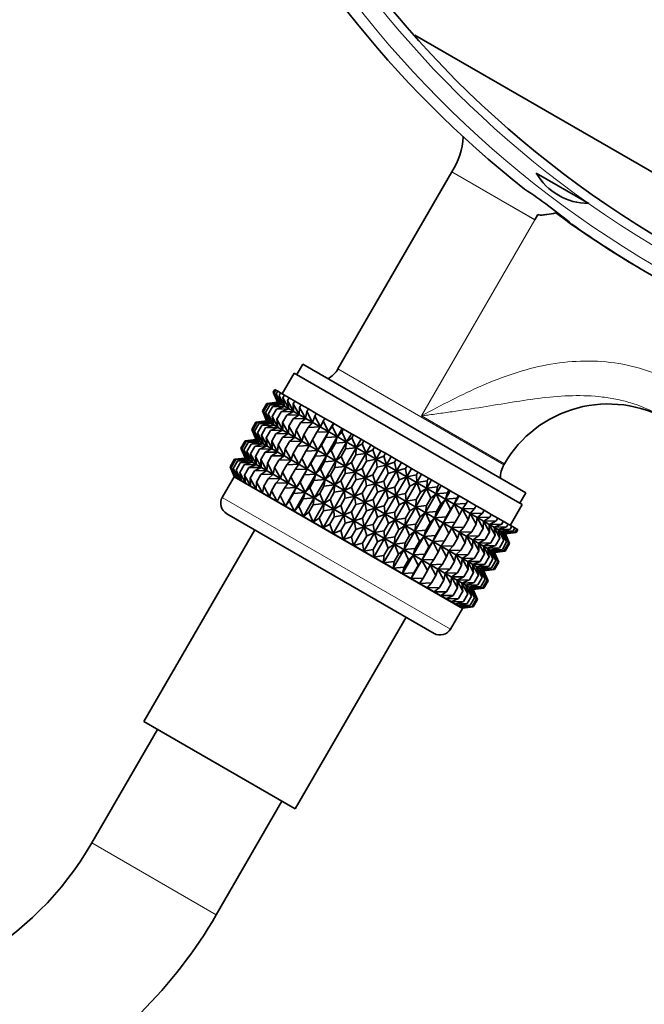
# Model space of a CAD drawing. Units: millimetres. Extents: x 0 to 1475, y 0 to 2764.
# Drawn here: x 659 to 711, y 2176 to 2259 of the extents above; entities that cross this region are included whole.
import ezdxf
from ezdxf import colors
from ezdxf.entities.mleader import LeaderData, LeaderLine
from ezdxf.math import Vec2, Vec3

# ---------------------------------------------------------------- set-up
doc = ezdxf.new("R2010")
doc.units = ezdxf.units.MM
doc.layers.add('DV1_Défaut', color=7, linetype='Continuous')
doc.layers.add('Défaut', color=7, linetype='Continuous')

# ---------------------------------------------------------------- blocks, each defined once
blk = doc.blocks.new('_DOT')
at = {"color": 0}
blk.add_line((0, 0), (-1, 0), dxfattribs=at)
at = {"color": 0, "const_width": 0.333}
blk.add_lwpolyline([(-0.1665, 0, 1), (0.1665, 0, 1)], format="xyb", close=True, dxfattribs=at)
blk = doc.blocks.new('SE')
at = {"layer": 'DV1_Défaut', "color": 7, "linetype": 'Continuous', "lineweight": 35}
for p, q in [((692.081, 2257.325), (739.2, 2230.121)), ((695.163, 2245.89), (685.656, 2229.424)), ((706.614, 2243.251), (702.219, 2245.789)), ((706.614, 2243.251), (706.59, 2243.253)), ((702.091, 2241.89), (702.348, 2242.334)), ((682.713, 2229.825), (682.213, 2228.959)), ((701.332, 2219.075), (682.713, 2229.825)), ((681.996, 2229.084), (680.996, 2227.352)), ((701.049, 2218.084), (681.996, 2229.084)), ((680.25, 2227.475), (680.383, 2227.706)), ((680.634, 2226.636), (680.25, 2227.475)), ((680.25, 2227.475), (680.596, 2226.658)), ((680.332, 2227.428), (680.465, 2227.659)), ((680.749, 2226.57), (680.332, 2227.428)), ((680.332, 2227.428), (680.634, 2226.636)), ((680.383, 2227.706), (680.465, 2227.659)), ((680.465, 2227.659), (680.627, 2227.565)), ((680.494, 2227.334), (680.627, 2227.565)), ((680.939, 2226.46), (680.494, 2227.334)), ((680.494, 2227.334), (680.749, 2226.57)), ((680.627, 2227.565), (680.869, 2227.425)), ((680.736, 2227.195), (680.869, 2227.425)), ((681.203, 2226.308), (680.736, 2227.195)), ((680.736, 2227.195), (680.939, 2226.46)), ((680.869, 2227.425), (681.189, 2227.24)), ((681.056, 2227.01), (681.189, 2227.24)), ((681.189, 2227.24), (681.585, 2227.012)), ((679.348, 2225.914), (679.708, 2226.537)), ((679.43, 2225.867), (679.79, 2226.49)), ((679.593, 2225.773), (679.953, 2226.396)), ((680.589, 2226.646), (679.708, 2226.537)), ((679.708, 2226.537), (680.627, 2226.624)), ((680.627, 2226.624), (679.79, 2226.49)), ((679.79, 2226.49), (680.742, 2226.558)), ((680.742, 2226.558), (679.953, 2226.396)), ((679.953, 2226.396), (680.932, 2226.448)), ((680.932, 2226.448), (680.195, 2226.256)), ((680.601, 2226.648), (680.589, 2226.646)), ((680.596, 2226.658), (680.601, 2226.648)), ((699.637, 2215.657), (680.601, 2226.648)), ((681.539, 2226.114), (681.056, 2227.01)), ((681.056, 2227.01), (681.203, 2226.308)), ((681.452, 2226.782), (681.585, 2227.012)), ((681.944, 2225.88), (681.452, 2226.782)), ((681.452, 2226.782), (681.539, 2226.114)), ((681.585, 2227.012), (682.052, 2226.742)), ((681.919, 2226.512), (682.052, 2226.742)), ((682.415, 2225.608), (681.919, 2226.512)), ((681.919, 2226.512), (681.944, 2225.88)), ((682.052, 2226.742), (682.587, 2226.433)), ((682.454, 2226.203), (682.587, 2226.433)), ((682.587, 2226.433), (683.186, 2226.087)), ((679.733, 2225.075), (679.348, 2225.914)), ((679.348, 2225.914), (679.694, 2225.097)), ((679.847, 2225.009), (679.43, 2225.867)), ((679.43, 2225.867), (679.733, 2225.075)), ((680.038, 2224.899), (679.593, 2225.773)), ((679.593, 2225.773), (679.847, 2225.009)), ((679.835, 2225.633), (680.195, 2226.256)), ((680.302, 2224.746), (679.835, 2225.633)), ((679.835, 2225.633), (680.038, 2224.899)), ((680.155, 2225.448), (680.515, 2226.072)), ((680.195, 2226.256), (681.196, 2226.296)), ((681.196, 2226.296), (680.515, 2226.072)), ((680.515, 2226.072), (681.532, 2226.102)), ((680.55, 2225.22), (680.91, 2225.844)), ((681.532, 2226.102), (680.91, 2225.844)), ((680.91, 2225.844), (681.937, 2225.868)), ((681.017, 2224.95), (681.377, 2225.574)), ((681.937, 2225.868), (681.377, 2225.574)), ((681.377, 2225.574), (682.408, 2225.596)), ((682.408, 2225.596), (681.912, 2225.265)), ((682.454, 2226.203), (682.415, 2225.608)), ((682.948, 2225.3), (682.454, 2226.203)), ((683.053, 2225.857), (682.948, 2225.3)), ((683.053, 2225.857), (683.186, 2226.087)), ((683.539, 2224.959), (683.053, 2225.857)), ((683.186, 2226.087), (683.845, 2225.707)), ((683.712, 2225.477), (683.845, 2225.707)), ((683.845, 2225.707), (684.557, 2225.296)), ((678.452, 2224.361), (678.807, 2224.976)), ((678.533, 2224.313), (678.888, 2224.929)), ((678.696, 2224.22), (679.051, 2224.835)), ((679.687, 2225.085), (678.807, 2224.976)), ((678.807, 2224.976), (679.726, 2225.063)), ((679.726, 2225.063), (678.888, 2224.929)), ((678.888, 2224.929), (679.84, 2224.996)), ((678.938, 2224.08), (679.293, 2224.695)), ((679.84, 2224.996), (679.051, 2224.835)), ((679.051, 2224.835), (680.031, 2224.886)), ((680.031, 2224.886), (679.293, 2224.695)), ((679.293, 2224.695), (680.295, 2224.734)), ((680.295, 2224.734), (679.613, 2224.51)), ((679.699, 2225.086), (679.687, 2225.085)), ((679.694, 2225.097), (679.699, 2225.086)), ((698.735, 2214.096), (679.699, 2225.086)), ((680.638, 2224.552), (680.155, 2225.448)), ((680.155, 2225.448), (680.302, 2224.746)), ((681.043, 2224.318), (680.55, 2225.22)), ((680.55, 2225.22), (680.638, 2224.552)), ((681.514, 2224.047), (681.017, 2224.95)), ((681.017, 2224.95), (681.043, 2224.318)), ((681.553, 2224.641), (681.912, 2225.265)), ((681.912, 2225.265), (682.941, 2225.288)), ((682.152, 2224.295), (682.512, 2224.919)), ((682.941, 2225.288), (682.512, 2224.919)), ((682.512, 2224.919), (683.532, 2224.947)), ((683.532, 2224.947), (683.17, 2224.539)), ((683.712, 2225.477), (683.539, 2224.959)), ((684.183, 2224.588), (683.712, 2225.477)), ((684.424, 2225.066), (684.183, 2224.588)), ((684.424, 2225.066), (684.557, 2225.296)), ((684.874, 2224.188), (684.424, 2225.066)), ((684.557, 2225.296), (685.274, 2224.882)), ((684.874, 2224.188), (685.274, 2224.882)), ((685.184, 2224.627), (685.317, 2224.857)), ((685.274, 2224.882), (685.317, 2224.857)), ((685.317, 2224.857), (686.008, 2224.458)), ((678.836, 2223.521), (678.452, 2224.361)), ((678.452, 2224.361), (678.798, 2223.544)), ((678.951, 2223.455), (678.533, 2224.313)), ((678.533, 2224.313), (678.836, 2223.521)), ((679.141, 2223.345), (678.696, 2224.22)), ((678.696, 2224.22), (678.951, 2223.455)), ((679.405, 2223.193), (678.938, 2224.08)), ((678.938, 2224.08), (679.141, 2223.345)), ((679.258, 2223.895), (679.613, 2224.51)), ((679.741, 2222.999), (679.258, 2223.895)), ((679.258, 2223.895), (679.405, 2223.193)), ((679.613, 2224.51), (680.631, 2224.54)), ((679.653, 2223.667), (680.008, 2224.282)), ((680.631, 2224.54), (680.008, 2224.282)), ((680.008, 2224.282), (681.036, 2224.306)), ((680.12, 2223.397), (680.476, 2224.012)), ((681.036, 2224.306), (680.476, 2224.012)), ((680.476, 2224.012), (681.507, 2224.034)), ((681.507, 2224.034), (681.011, 2223.703)), ((681.553, 2224.641), (681.514, 2224.047)), ((682.047, 2223.739), (681.553, 2224.641)), ((682.152, 2224.295), (682.047, 2223.739)), ((682.637, 2223.398), (682.152, 2224.295)), ((682.81, 2223.915), (682.637, 2223.398)), ((682.81, 2223.915), (683.17, 2224.539)), ((683.281, 2223.026), (682.81, 2223.915)), ((683.17, 2224.539), (684.176, 2224.575)), ((683.522, 2223.504), (683.882, 2224.128)), ((684.176, 2224.575), (683.882, 2224.128)), ((683.882, 2224.128), (684.867, 2224.176)), ((683.973, 2222.627), (684.867, 2224.176)), ((684.867, 2224.176), (684.642, 2223.689)), ((685.184, 2224.627), (684.874, 2224.188)), ((685.608, 2223.765), (685.184, 2224.627)), ((685.608, 2223.765), (686.008, 2224.458)), ((685.986, 2224.164), (685.608, 2223.765)), ((685.986, 2224.164), (686.119, 2224.394)), ((686.378, 2223.32), (685.986, 2224.164)), ((686.008, 2224.458), (686.119, 2224.394)), ((686.119, 2224.394), (686.778, 2224.013)), ((686.378, 2223.32), (686.778, 2224.013)), ((686.778, 2224.013), (686.956, 2223.911)), ((686.823, 2223.68), (686.956, 2223.911)), ((686.956, 2223.911), (687.579, 2223.551)), ((677.556, 2222.809), (677.91, 2223.422)), ((677.637, 2222.762), (677.992, 2223.375)), ((677.8, 2222.668), (678.154, 2223.281)), ((678.79, 2223.531), (677.91, 2223.422)), ((677.91, 2223.422), (678.829, 2223.509)), ((678.829, 2223.509), (677.992, 2223.375)), ((677.992, 2223.375), (678.944, 2223.443)), ((678.042, 2222.528), (678.396, 2223.142)), ((678.944, 2223.443), (678.154, 2223.281)), ((678.154, 2223.281), (679.134, 2223.333)), ((679.134, 2223.333), (678.396, 2223.142)), ((678.396, 2223.142), (679.398, 2223.181)), ((679.398, 2223.181), (678.716, 2222.957)), ((678.802, 2223.533), (678.79, 2223.531)), ((678.798, 2223.544), (678.802, 2223.533)), ((697.838, 2212.542), (678.802, 2223.533)), ((680.146, 2222.765), (679.653, 2223.667)), ((679.653, 2223.667), (679.741, 2222.999)), ((680.617, 2222.493), (680.12, 2223.397)), ((680.12, 2223.397), (680.146, 2222.765)), ((680.656, 2223.088), (680.617, 2222.493)), ((680.656, 2223.088), (681.011, 2223.703)), ((681.15, 2222.186), (680.656, 2223.088)), ((681.011, 2223.703), (682.04, 2223.727)), ((681.255, 2222.742), (681.61, 2223.357)), ((682.04, 2223.727), (681.61, 2223.357)), ((681.61, 2223.357), (682.63, 2223.386)), ((682.63, 2223.386), (682.268, 2222.977)), ((683.522, 2223.504), (683.281, 2223.026)), ((683.973, 2222.627), (683.522, 2223.504)), ((684.282, 2223.065), (683.973, 2222.627)), ((684.282, 2223.065), (684.642, 2223.689)), ((684.706, 2222.203), (684.282, 2223.065)), ((684.642, 2223.689), (685.601, 2223.752)), ((684.706, 2222.203), (685.601, 2223.752)), ((685.084, 2222.602), (685.444, 2223.226)), ((685.601, 2223.752), (685.444, 2223.226)), ((685.444, 2223.226), (686.371, 2223.308)), ((685.477, 2221.759), (686.371, 2223.308)), ((686.371, 2223.308), (686.281, 2222.742)), ((686.823, 2223.68), (686.378, 2223.32)), ((687.178, 2222.858), (686.823, 2223.68)), ((687.178, 2222.858), (687.579, 2223.551)), ((687.689, 2223.18), (687.178, 2222.858)), ((687.579, 2223.551), (687.822, 2223.411)), ((687.689, 2223.18), (687.822, 2223.411)), ((688.002, 2222.382), (687.689, 2223.18)), ((687.822, 2223.411), (688.403, 2223.076)), ((688.002, 2222.382), (688.403, 2223.076)), ((688.403, 2223.076), (688.71, 2222.898)), ((677.94, 2221.97), (677.556, 2222.809)), ((677.556, 2222.809), (677.902, 2221.992)), ((678.055, 2221.904), (677.637, 2222.762)), ((677.637, 2222.762), (677.94, 2221.97)), ((678.245, 2221.794), (677.8, 2222.668)), ((677.8, 2222.668), (678.055, 2221.904)), ((678.509, 2221.642), (678.042, 2222.528)), ((678.042, 2222.528), (678.245, 2221.794)), ((678.362, 2222.344), (678.716, 2222.957)), ((678.845, 2221.448), (678.362, 2222.344)), ((678.362, 2222.344), (678.509, 2221.642)), ((678.716, 2222.957), (679.734, 2222.987)), ((678.758, 2222.115), (679.112, 2222.729)), ((679.734, 2222.987), (679.112, 2222.729)), ((679.112, 2222.729), (680.139, 2222.753)), ((679.225, 2221.846), (679.579, 2222.459)), ((680.139, 2222.753), (679.579, 2222.459)), ((679.579, 2222.459), (680.61, 2222.481)), ((680.61, 2222.481), (680.114, 2222.15)), ((681.255, 2222.742), (681.15, 2222.186)), ((681.741, 2221.844), (681.255, 2222.742)), ((681.913, 2222.362), (681.741, 2221.844)), ((681.913, 2222.362), (682.268, 2222.977)), ((682.384, 2221.473), (681.913, 2222.362)), ((682.268, 2222.977), (683.274, 2223.014)), ((682.625, 2221.951), (682.98, 2222.566)), ((683.274, 2223.014), (682.98, 2222.566)), ((682.98, 2222.566), (683.966, 2222.615)), ((683.076, 2221.074), (683.966, 2222.615)), ((683.966, 2222.615), (683.74, 2222.127)), ((685.084, 2222.602), (684.706, 2222.203)), ((685.477, 2221.759), (685.084, 2222.602)), ((685.922, 2222.119), (686.281, 2222.742)), ((686.277, 2221.297), (687.171, 2222.846)), ((686.281, 2222.742), (687.171, 2222.846)), ((686.788, 2221.619), (687.148, 2222.242)), ((687.101, 2220.821), (687.995, 2222.37)), ((687.171, 2222.846), (687.148, 2222.242)), ((687.148, 2222.242), (687.995, 2222.37)), ((687.995, 2222.37), (688.035, 2221.73)), ((688.577, 2222.668), (688.002, 2222.382)), ((688.577, 2222.668), (688.71, 2222.898)), ((688.843, 2221.897), (688.577, 2222.668)), ((688.71, 2222.898), (689.244, 2222.59)), ((688.843, 2221.897), (689.244, 2222.59)), ((689.244, 2222.59), (689.613, 2222.377)), ((689.48, 2222.147), (689.613, 2222.377)), ((689.613, 2222.377), (690.095, 2222.099)), ((676.654, 2221.247), (677.015, 2221.872)), ((676.736, 2221.2), (677.096, 2221.825)), ((676.898, 2221.106), (677.259, 2221.731)), ((677.895, 2221.981), (677.015, 2221.872)), ((677.015, 2221.872), (677.934, 2221.959)), ((677.934, 2221.959), (677.096, 2221.825)), ((677.096, 2221.825), (678.048, 2221.892)), ((677.141, 2220.967), (677.501, 2221.591)), ((678.048, 2221.892), (677.259, 2221.731)), ((677.259, 2221.731), (678.238, 2221.783)), ((677.461, 2220.782), (677.821, 2221.406)), ((678.238, 2221.783), (677.501, 2221.591)), ((677.501, 2221.591), (678.503, 2221.63)), ((678.503, 2221.63), (677.821, 2221.406)), ((677.821, 2221.406), (678.839, 2221.436)), ((677.906, 2221.982), (677.895, 2221.981)), ((677.902, 2221.992), (677.906, 2221.982)), ((696.943, 2210.991), (677.906, 2221.982)), ((678.839, 2221.436), (678.216, 2221.178)), ((679.25, 2221.214), (678.758, 2222.115)), ((678.758, 2222.115), (678.845, 2221.448)), ((679.721, 2220.942), (679.225, 2221.846)), ((679.225, 2221.846), (679.25, 2221.214)), ((679.76, 2221.537), (679.721, 2220.942)), ((679.76, 2221.537), (680.114, 2222.15)), ((680.254, 2220.634), (679.76, 2221.537)), ((680.114, 2222.15), (681.143, 2222.173)), ((680.359, 2221.191), (680.713, 2221.804)), ((681.143, 2222.173), (680.713, 2221.804)), ((680.713, 2221.804), (681.733, 2221.832)), ((681.017, 2220.811), (681.372, 2221.424)), ((681.733, 2221.832), (681.372, 2221.424)), ((681.372, 2221.424), (682.377, 2221.461)), ((682.377, 2221.461), (682.084, 2221.013)), ((682.625, 2221.951), (682.384, 2221.473)), ((683.076, 2221.074), (682.625, 2221.951)), ((683.385, 2221.512), (683.076, 2221.074)), ((683.385, 2221.512), (683.74, 2222.127)), ((683.81, 2220.65), (683.385, 2221.512)), ((683.74, 2222.127), (684.699, 2222.191)), ((683.81, 2220.65), (684.699, 2222.191)), ((684.187, 2221.049), (684.542, 2221.664)), ((684.699, 2222.191), (684.542, 2221.664)), ((684.542, 2221.664), (685.469, 2221.746)), ((684.58, 2220.205), (685.469, 2221.746)), ((685.469, 2221.746), (685.38, 2221.181)), ((685.922, 2222.119), (685.477, 2221.759)), ((686.277, 2221.297), (685.922, 2222.119)), ((686.788, 2221.619), (686.277, 2221.297)), ((687.101, 2220.821), (686.788, 2221.619)), ((687.676, 2221.106), (688.035, 2221.73)), ((687.942, 2220.335), (688.836, 2221.884)), ((688.035, 2221.73), (688.836, 2221.884)), ((688.836, 2221.884), (688.938, 2221.209)), ((689.48, 2222.147), (688.843, 2221.897)), ((689.695, 2221.405), (689.48, 2222.147)), ((689.695, 2221.405), (690.095, 2222.099)), ((690.389, 2221.621), (689.695, 2221.405)), ((690.095, 2222.099), (690.522, 2221.852)), ((690.389, 2221.621), (690.522, 2221.852)), ((690.55, 2220.912), (690.389, 2221.621)), ((690.522, 2221.852), (690.95, 2221.605)), ((690.55, 2220.912), (690.95, 2221.605)), ((690.95, 2221.605), (691.432, 2221.326)), ((699.513, 2221.424), (699.555, 2221.497)), ((677.038, 2220.408), (676.654, 2221.247)), ((676.654, 2221.247), (677, 2220.43)), ((677.153, 2220.342), (676.736, 2221.2)), ((676.736, 2221.2), (677.038, 2220.408)), ((677.343, 2220.232), (676.898, 2221.106)), ((676.898, 2221.106), (677.153, 2220.342)), ((677.608, 2220.08), (677.141, 2220.967)), ((677.141, 2220.967), (677.343, 2220.232)), ((677.944, 2219.886), (677.461, 2220.782)), ((677.461, 2220.782), (677.608, 2220.08)), ((677.856, 2220.554), (678.216, 2221.178)), ((678.216, 2221.178), (679.244, 2221.202)), ((678.323, 2220.284), (678.683, 2220.908)), ((679.244, 2221.202), (678.683, 2220.908)), ((678.683, 2220.908), (679.715, 2220.93)), ((678.858, 2219.975), (679.219, 2220.599)), ((679.715, 2220.93), (679.219, 2220.599)), ((679.219, 2220.599), (680.247, 2220.623)), ((680.247, 2220.623), (679.818, 2220.253)), ((680.359, 2221.191), (680.254, 2220.634)), ((680.845, 2220.293), (680.359, 2221.191)), ((681.017, 2220.811), (680.845, 2220.293)), ((681.489, 2219.921), (681.017, 2220.811)), ((681.73, 2220.4), (682.084, 2221.013)), ((682.084, 2221.013), (683.069, 2221.061)), ((682.18, 2219.522), (683.069, 2221.061)), ((682.49, 2219.961), (682.844, 2220.574)), ((683.069, 2221.061), (682.844, 2220.574)), ((682.844, 2220.574), (683.802, 2220.638)), ((682.914, 2219.098), (683.802, 2220.638)), ((683.802, 2220.638), (683.646, 2220.111)), ((684.187, 2221.049), (683.81, 2220.65)), ((684.58, 2220.205), (684.187, 2221.049)), ((685.025, 2220.566), (685.38, 2221.181)), ((685.38, 2219.743), (686.27, 2221.284)), ((685.38, 2221.181), (686.27, 2221.284)), ((685.891, 2220.066), (686.246, 2220.681)), ((686.204, 2219.267), (687.094, 2220.809)), ((686.27, 2221.284), (686.246, 2220.681)), ((686.246, 2220.681), (687.094, 2220.809)), ((687.094, 2220.809), (687.134, 2220.168)), ((687.676, 2221.106), (687.101, 2220.821)), ((687.942, 2220.335), (687.676, 2221.106)), ((688.578, 2220.585), (687.942, 2220.335)), ((688.578, 2220.585), (688.938, 2221.209)), ((688.793, 2219.844), (688.578, 2220.585)), ((688.793, 2219.844), (689.688, 2221.393)), ((688.938, 2221.209), (689.688, 2221.393)), ((689.488, 2220.06), (689.848, 2220.683)), ((689.648, 2219.35), (690.542, 2220.899)), ((689.688, 2221.393), (689.848, 2220.683)), ((689.848, 2220.683), (690.542, 2220.899)), ((690.542, 2220.899), (690.758, 2220.158)), ((691.299, 2221.096), (690.55, 2220.912)), ((691.299, 2221.096), (691.432, 2221.326)), ((691.401, 2220.42), (691.299, 2221.096)), ((691.401, 2220.42), (691.801, 2221.113)), ((692.202, 2220.575), (691.401, 2220.42)), ((691.432, 2221.326), (691.801, 2221.113)), ((691.801, 2221.113), (692.335, 2220.805)), ((692.202, 2220.575), (692.335, 2220.805)), ((692.242, 2219.935), (692.202, 2220.575)), ((692.242, 2219.935), (692.642, 2220.628)), ((692.335, 2220.805), (692.642, 2220.628)), ((692.642, 2220.628), (693.223, 2220.293)), ((676.993, 2220.419), (675.996, 2218.692)), ((677.005, 2220.42), (676.993, 2220.419)), ((676.993, 2220.419), (696.046, 2209.419)), ((677, 2220.43), (677.005, 2220.42)), ((696.042, 2209.429), (677.005, 2220.42)), ((678.349, 2219.652), (677.856, 2220.554)), ((677.856, 2220.554), (677.944, 2219.886)), ((678.819, 2219.38), (678.323, 2220.284)), ((678.323, 2220.284), (678.349, 2219.652)), ((678.858, 2219.975), (678.819, 2219.38)), ((679.352, 2219.072), (678.858, 2219.975)), ((679.458, 2219.629), (679.818, 2220.253)), ((679.818, 2220.253), (680.838, 2220.282)), ((680.116, 2219.249), (680.476, 2219.873)), ((680.838, 2220.282), (680.476, 2219.873)), ((680.476, 2219.873), (681.482, 2219.91)), ((681.482, 2219.91), (681.188, 2219.462)), ((681.73, 2220.4), (681.489, 2219.921)), ((682.18, 2219.522), (681.73, 2220.4)), ((682.49, 2219.961), (682.18, 2219.522)), ((682.914, 2219.098), (682.49, 2219.961)), ((683.292, 2219.498), (683.646, 2220.111)), ((683.646, 2220.111), (684.573, 2220.193)), ((683.684, 2218.654), (684.573, 2220.193)), ((684.573, 2220.193), (684.483, 2219.627)), ((685.025, 2220.566), (684.58, 2220.205)), ((685.38, 2219.743), (685.025, 2220.566)), ((685.891, 2220.066), (685.38, 2219.743)), ((686.204, 2219.267), (685.891, 2220.066)), ((686.779, 2219.553), (687.134, 2220.168)), ((687.045, 2218.782), (687.935, 2220.323)), ((687.134, 2220.168), (687.935, 2220.323)), ((687.896, 2218.29), (688.786, 2219.831)), ((687.935, 2220.323), (688.036, 2219.647)), ((688.036, 2219.647), (688.786, 2219.831)), ((688.786, 2219.831), (688.946, 2219.122)), ((689.488, 2220.06), (688.793, 2219.844)), ((689.648, 2219.35), (689.488, 2220.06)), ((690.398, 2219.535), (690.758, 2220.158)), ((690.499, 2218.859), (691.394, 2220.408)), ((690.758, 2220.158), (691.394, 2220.408)), ((691.34, 2218.373), (692.235, 2219.922)), ((691.394, 2220.408), (691.66, 2219.637)), ((691.66, 2219.637), (692.235, 2219.922)), ((692.235, 2219.922), (692.548, 2219.124)), ((693.09, 2220.062), (692.242, 2219.935)), ((693.066, 2219.459), (693.466, 2220.152)), ((693.066, 2219.459), (693.09, 2220.062)), ((693.09, 2220.062), (693.223, 2220.293)), ((693.223, 2220.293), (693.466, 2220.152)), ((693.466, 2220.152), (694.089, 2219.793)), ((693.956, 2219.562), (694.089, 2219.793)), ((694.089, 2219.793), (694.266, 2219.69)), ((679.458, 2219.629), (679.352, 2219.072)), ((679.943, 2218.731), (679.458, 2219.629)), ((680.116, 2219.249), (679.943, 2218.731)), ((680.587, 2218.36), (680.116, 2219.249)), ((680.828, 2218.838), (681.188, 2219.462)), ((681.188, 2219.462), (682.173, 2219.511)), ((681.278, 2217.96), (682.173, 2219.511)), ((681.588, 2218.399), (681.948, 2219.023)), ((682.173, 2219.511), (681.948, 2219.023)), ((681.948, 2219.023), (682.907, 2219.087)), ((682.012, 2217.537), (682.907, 2219.087)), ((682.907, 2219.087), (682.75, 2218.56)), ((683.292, 2219.498), (682.914, 2219.098)), ((683.684, 2218.654), (683.292, 2219.498)), ((684.129, 2219.014), (683.684, 2218.654)), ((684.129, 2219.014), (684.483, 2219.627)), ((684.484, 2218.192), (684.129, 2219.014)), ((684.483, 2219.627), (685.373, 2219.731)), ((684.484, 2218.192), (685.373, 2219.731)), ((684.995, 2218.514), (685.349, 2219.127)), ((685.308, 2217.716), (686.197, 2219.255)), ((685.373, 2219.731), (685.349, 2219.127)), ((685.349, 2219.127), (686.197, 2219.255)), ((686.197, 2219.255), (686.237, 2218.615)), ((686.779, 2219.553), (686.204, 2219.267)), ((687.045, 2218.782), (686.779, 2219.553)), ((687.681, 2219.032), (687.045, 2218.782)), ((687.681, 2219.032), (688.036, 2219.647)), ((687.896, 2218.29), (687.681, 2219.032)), ((688.591, 2218.507), (688.946, 2219.122)), ((688.751, 2217.797), (689.641, 2219.338)), ((688.946, 2219.122), (689.641, 2219.338)), ((689.641, 2219.338), (689.856, 2218.596)), ((690.398, 2219.535), (689.648, 2219.35)), ((690.499, 2218.859), (690.398, 2219.535)), ((691.3, 2219.014), (690.499, 2218.859)), ((691.3, 2219.014), (691.66, 2219.637)), ((691.34, 2218.373), (691.3, 2219.014)), ((692.164, 2217.897), (693.059, 2219.447)), ((692.188, 2218.501), (692.548, 2219.124)), ((692.548, 2219.124), (693.059, 2219.447)), ((692.965, 2217.435), (693.859, 2218.985)), ((693.059, 2219.447), (693.414, 2218.624)), ((693.956, 2219.562), (693.066, 2219.459)), ((693.414, 2218.624), (693.859, 2218.985)), ((693.859, 2218.985), (694.252, 2218.141)), ((693.866, 2218.997), (694.266, 2219.69)), ((693.866, 2218.997), (693.956, 2219.562)), ((694.793, 2219.079), (693.866, 2218.997)), ((694.266, 2219.69), (694.926, 2219.309)), ((694.636, 2218.552), (695.037, 2219.245)), ((694.636, 2218.552), (694.793, 2219.079)), ((694.793, 2219.079), (694.926, 2219.309)), ((694.926, 2219.309), (695.037, 2219.245)), ((695.037, 2219.245), (695.728, 2218.846)), ((700.832, 2218.209), (701.332, 2219.075)), ((680.828, 2218.838), (680.587, 2218.36)), ((681.278, 2217.96), (680.828, 2218.838)), ((681.588, 2218.399), (681.278, 2217.96)), ((682.012, 2217.537), (681.588, 2218.399)), ((682.39, 2217.936), (682.75, 2218.56)), ((682.75, 2218.56), (683.677, 2218.642)), ((682.782, 2217.092), (683.677, 2218.642)), ((683.583, 2216.63), (684.478, 2218.18)), ((683.677, 2218.642), (683.588, 2218.077)), ((683.588, 2218.077), (684.478, 2218.18)), ((684.478, 2218.18), (684.454, 2217.577)), ((684.995, 2218.514), (684.484, 2218.192)), ((685.308, 2217.716), (684.995, 2218.514)), ((685.883, 2218.002), (686.237, 2218.615)), ((686.149, 2217.231), (687.038, 2218.77)), ((686.237, 2218.615), (687.038, 2218.77)), ((687.001, 2216.739), (687.889, 2218.278)), ((687.038, 2218.77), (687.14, 2218.094)), ((687.14, 2218.094), (687.889, 2218.278)), ((687.889, 2218.278), (688.049, 2217.568)), ((688.591, 2218.507), (687.896, 2218.29)), ((688.751, 2217.797), (688.591, 2218.507)), ((689.501, 2217.981), (689.856, 2218.596)), ((689.603, 2217.305), (690.492, 2218.846)), ((689.856, 2218.596), (690.492, 2218.846)), ((690.444, 2216.82), (691.333, 2218.361)), ((690.492, 2218.846), (690.759, 2218.075)), ((690.759, 2218.075), (691.333, 2218.361)), ((691.333, 2218.361), (691.646, 2217.563)), ((692.188, 2218.501), (691.34, 2218.373)), ((692.164, 2217.897), (692.188, 2218.501)), ((693.054, 2218.001), (693.414, 2218.624)), ((693.735, 2216.991), (694.629, 2218.54)), ((693.892, 2217.517), (694.252, 2218.141)), ((694.252, 2218.141), (694.629, 2218.54)), ((694.469, 2216.567), (695.363, 2218.116)), ((694.629, 2218.54), (695.054, 2217.678)), ((695.595, 2218.616), (694.636, 2218.552)), ((695.054, 2217.678), (695.363, 2218.116)), ((695.363, 2218.116), (695.814, 2217.239)), ((695.37, 2218.129), (695.77, 2218.822)), ((695.37, 2218.129), (695.595, 2218.616)), ((696.355, 2218.177), (695.37, 2218.129)), ((695.595, 2218.616), (695.728, 2218.846)), ((695.728, 2218.846), (695.77, 2218.822)), ((695.77, 2218.822), (696.488, 2218.407)), ((696.062, 2217.729), (696.355, 2218.177)), ((696.355, 2218.177), (696.488, 2218.407)), ((696.488, 2218.407), (697.2, 2217.996)), ((693.683, 2207.325), (676.362, 2217.325)), ((682.39, 2217.936), (682.012, 2217.537)), ((682.782, 2217.092), (682.39, 2217.936)), ((683.227, 2217.452), (682.782, 2217.092)), ((683.227, 2217.452), (683.588, 2218.077)), ((683.583, 2216.63), (683.227, 2217.452)), ((684.093, 2216.952), (684.454, 2217.577)), ((684.407, 2216.154), (685.302, 2217.705)), ((684.454, 2217.577), (685.302, 2217.705)), ((685.302, 2217.705), (685.342, 2217.064)), ((685.883, 2218.002), (685.308, 2217.716)), ((686.149, 2217.231), (685.883, 2218.002)), ((686.786, 2217.48), (686.149, 2217.231)), ((686.786, 2217.48), (687.14, 2218.094)), ((687.001, 2216.739), (686.786, 2217.48)), ((687.695, 2216.955), (688.049, 2217.568)), ((687.855, 2216.245), (688.744, 2217.785)), ((688.049, 2217.568), (688.744, 2217.785)), ((688.707, 2215.754), (689.595, 2217.293)), ((688.744, 2217.785), (688.959, 2217.043)), ((689.501, 2217.981), (688.751, 2217.797)), ((688.959, 2217.043), (689.595, 2217.293)), ((689.603, 2217.305), (689.501, 2217.981)), ((689.595, 2217.293), (689.862, 2216.522)), ((690.403, 2217.46), (689.603, 2217.305)), ((690.403, 2217.46), (690.759, 2218.075)), ((690.444, 2216.82), (690.403, 2217.46)), ((691.268, 2216.344), (692.157, 2217.885)), ((691.291, 2216.948), (691.646, 2217.563)), ((691.646, 2217.563), (692.157, 2217.885)), ((692.068, 2215.882), (692.958, 2217.423)), ((692.157, 2217.885), (692.513, 2217.063)), ((693.054, 2218.001), (692.164, 2217.897)), ((692.513, 2217.063), (692.958, 2217.423)), ((692.958, 2217.423), (693.35, 2216.579)), ((692.965, 2217.435), (693.054, 2218.001)), ((693.892, 2217.517), (692.965, 2217.435)), ((693.735, 2216.991), (693.892, 2217.517)), ((694.694, 2217.054), (695.054, 2217.678)), ((695.814, 2217.239), (696.055, 2217.717)), ((696.055, 2217.717), (696.526, 2216.828)), ((697.067, 2217.766), (696.062, 2217.729)), ((696.526, 2216.828), (696.698, 2217.345)), ((696.698, 2217.345), (697.184, 2216.448)), ((696.705, 2217.358), (697.067, 2217.766)), ((697.726, 2217.386), (696.705, 2217.358)), ((697.067, 2217.766), (697.2, 2217.996)), ((697.2, 2217.996), (697.859, 2217.616)), ((697.296, 2217.017), (697.726, 2217.386)), ((697.726, 2217.386), (697.859, 2217.616)), ((697.859, 2217.616), (698.458, 2217.27)), ((700.049, 2216.352), (701.049, 2218.084)), ((684.093, 2216.952), (683.583, 2216.63)), ((684.407, 2216.154), (684.093, 2216.952)), ((684.981, 2216.44), (685.342, 2217.064)), ((685.248, 2215.669), (686.143, 2217.219)), ((685.342, 2217.064), (686.143, 2217.219)), ((685.884, 2215.919), (686.244, 2216.543)), ((686.099, 2215.177), (686.994, 2216.727)), ((686.143, 2217.219), (686.244, 2216.543)), ((686.244, 2216.543), (686.994, 2216.727)), ((686.994, 2216.727), (687.154, 2216.018)), ((687.695, 2216.955), (687.001, 2216.739)), ((687.855, 2216.245), (687.695, 2216.955)), ((688.605, 2216.43), (688.959, 2217.043)), ((689.508, 2215.909), (689.862, 2216.522)), ((689.548, 2215.268), (690.436, 2216.807)), ((689.862, 2216.522), (690.436, 2216.807)), ((690.436, 2216.807), (690.75, 2216.009)), ((691.291, 2216.948), (690.444, 2216.82)), ((691.268, 2216.344), (691.291, 2216.948)), ((692.157, 2216.448), (692.513, 2217.063)), ((692.838, 2215.437), (693.728, 2216.978)), ((692.995, 2215.964), (693.35, 2216.579)), ((693.35, 2216.579), (693.728, 2216.978)), ((693.572, 2215.014), (694.462, 2216.555)), ((693.728, 2216.978), (694.152, 2216.116)), ((694.694, 2217.054), (693.735, 2216.991)), ((694.152, 2216.116), (694.462, 2216.555)), ((694.462, 2216.555), (694.912, 2215.677)), ((694.469, 2216.567), (694.694, 2217.054)), ((695.454, 2216.616), (694.469, 2216.567)), ((695.16, 2216.168), (695.454, 2216.616)), ((695.454, 2216.616), (695.814, 2217.239)), ((696.166, 2216.204), (696.526, 2216.828)), ((697.184, 2216.448), (697.289, 2217.004)), ((697.289, 2217.004), (697.783, 2216.102)), ((698.325, 2217.04), (697.296, 2217.017)), ((697.783, 2216.102), (697.822, 2216.697)), ((697.822, 2216.697), (698.318, 2215.793)), ((697.829, 2216.709), (698.325, 2217.04)), ((698.86, 2216.731), (697.829, 2216.709)), ((698.3, 2216.437), (698.86, 2216.731)), ((699.327, 2216.461), (698.3, 2216.437)), ((698.325, 2217.04), (698.458, 2217.27)), ((698.458, 2217.27), (698.993, 2216.961)), ((698.705, 2216.203), (699.327, 2216.461)), ((698.86, 2216.731), (698.993, 2216.961)), ((698.993, 2216.961), (699.46, 2216.692)), ((699.327, 2216.461), (699.46, 2216.692)), ((699.46, 2216.692), (699.855, 2216.463)), ((699.722, 2216.233), (699.855, 2216.463)), ((699.855, 2216.463), (700.175, 2216.279)), ((678.7, 2215.975), (669.45, 2199.954)), ((684.981, 2216.44), (684.407, 2216.154)), ((685.248, 2215.669), (684.981, 2216.44)), ((685.884, 2215.919), (685.248, 2215.669)), ((686.099, 2215.177), (685.884, 2215.919)), ((686.794, 2215.393), (687.154, 2216.018)), ((686.954, 2214.684), (687.849, 2216.234)), ((687.154, 2216.018), (687.849, 2216.234)), ((687.805, 2214.192), (688.7, 2215.742)), ((687.849, 2216.234), (688.064, 2215.492)), ((688.605, 2216.43), (687.855, 2216.245)), ((688.064, 2215.492), (688.7, 2215.742)), ((688.707, 2215.754), (688.605, 2216.43)), ((688.7, 2215.742), (688.966, 2214.971)), ((689.508, 2215.909), (688.707, 2215.754)), ((689.548, 2215.268), (689.508, 2215.909)), ((690.372, 2214.793), (691.26, 2216.332)), ((690.396, 2215.396), (690.75, 2216.009)), ((690.75, 2216.009), (691.26, 2216.332)), ((691.172, 2214.331), (692.061, 2215.87)), ((691.26, 2216.332), (691.616, 2215.509)), ((692.157, 2216.448), (691.268, 2216.344)), ((691.616, 2215.509), (692.061, 2215.87)), ((692.061, 2215.87), (692.453, 2215.026)), ((692.068, 2215.882), (692.157, 2216.448)), ((692.995, 2215.964), (692.068, 2215.882)), ((692.838, 2215.437), (692.995, 2215.964)), ((693.797, 2215.501), (694.152, 2216.116)), ((694.557, 2215.062), (694.912, 2215.677)), ((694.912, 2215.677), (695.153, 2216.155)), ((695.153, 2216.155), (695.624, 2215.266)), ((696.166, 2216.204), (695.16, 2216.168)), ((695.624, 2215.266), (695.797, 2215.784)), ((695.797, 2215.784), (696.282, 2214.886)), ((695.804, 2215.796), (696.166, 2216.204)), ((696.824, 2215.824), (695.804, 2215.796)), ((696.395, 2215.455), (696.824, 2215.824)), ((696.824, 2215.824), (697.184, 2216.448)), ((697.423, 2215.478), (697.783, 2216.102)), ((697.959, 2215.169), (698.318, 2215.793)), ((698.318, 2215.793), (698.293, 2216.425)), ((698.293, 2216.425), (698.786, 2215.523)), ((698.786, 2215.523), (698.698, 2216.191)), ((698.698, 2216.191), (699.181, 2215.295)), ((699.722, 2216.233), (698.705, 2216.203)), ((699.181, 2215.295), (699.034, 2215.997)), ((699.034, 2215.997), (699.501, 2215.11)), ((699.041, 2216.009), (699.722, 2216.233)), ((700.042, 2216.048), (699.041, 2216.009)), ((699.501, 2215.11), (699.298, 2215.844)), ((699.298, 2215.844), (699.743, 2214.97)), ((699.305, 2215.857), (700.042, 2216.048)), ((700.285, 2215.908), (699.305, 2215.857)), ((699.488, 2215.735), (699.906, 2214.876)), ((699.743, 2214.97), (699.488, 2215.735)), ((699.495, 2215.747), (700.285, 2215.908)), ((700.447, 2215.815), (699.495, 2215.747)), ((699.906, 2214.876), (699.603, 2215.668)), ((699.603, 2215.668), (699.987, 2214.829)), ((699.61, 2215.681), (700.447, 2215.815)), ((700.529, 2215.767), (699.61, 2215.681)), ((699.637, 2215.657), (699.648, 2215.658)), ((699.641, 2215.646), (699.637, 2215.657)), ((699.987, 2214.829), (699.641, 2215.646)), ((699.648, 2215.658), (700.529, 2215.767)), ((700.042, 2216.048), (700.175, 2216.279)), ((700.175, 2216.279), (700.418, 2216.139)), ((700.285, 2215.908), (700.418, 2216.139)), ((700.418, 2216.139), (700.58, 2216.045)), ((700.447, 2215.815), (700.58, 2216.045)), ((700.529, 2215.767), (700.662, 2215.998)), ((700.58, 2216.045), (700.662, 2215.998)), ((686.794, 2215.393), (686.099, 2215.177)), ((686.954, 2214.684), (686.794, 2215.393)), ((687.703, 2214.868), (686.954, 2214.684)), ((687.703, 2214.868), (688.064, 2215.492)), ((687.805, 2214.192), (687.703, 2214.868)), ((688.606, 2214.347), (688.966, 2214.971)), ((688.646, 2213.707), (689.541, 2215.257)), ((688.966, 2214.971), (689.541, 2215.257)), ((689.541, 2215.257), (689.854, 2214.459)), ((690.396, 2215.396), (689.548, 2215.268)), ((690.372, 2214.793), (690.396, 2215.396)), ((691.262, 2214.896), (690.372, 2214.793)), ((691.172, 2214.331), (691.262, 2214.896)), ((691.262, 2214.896), (691.616, 2215.509)), ((691.942, 2213.886), (692.831, 2215.425)), ((692.099, 2214.413), (692.453, 2215.026)), ((692.453, 2215.026), (692.831, 2215.425)), ((692.676, 2213.462), (693.565, 2215.001)), ((692.831, 2215.425), (693.255, 2214.563)), ((693.797, 2215.501), (692.838, 2215.437)), ((693.255, 2214.563), (693.565, 2215.001)), ((693.565, 2215.001), (694.015, 2214.124)), ((693.572, 2215.014), (693.797, 2215.501)), ((694.557, 2215.062), (693.572, 2215.014)), ((694.263, 2214.614), (694.557, 2215.062)), ((695.269, 2214.651), (695.624, 2215.266)), ((695.927, 2214.271), (696.282, 2214.886)), ((696.282, 2214.886), (696.387, 2215.443)), ((696.387, 2215.443), (696.882, 2214.54)), ((697.423, 2215.478), (696.395, 2215.455)), ((696.882, 2214.54), (696.92, 2215.135)), ((696.92, 2215.135), (697.417, 2214.231)), ((696.928, 2215.147), (697.423, 2215.478)), ((697.959, 2215.169), (696.928, 2215.147)), ((697.417, 2214.231), (697.391, 2214.863)), ((697.391, 2214.863), (697.884, 2213.961)), ((697.398, 2214.875), (697.959, 2215.169)), ((698.426, 2214.9), (697.398, 2214.875)), ((697.803, 2214.642), (698.426, 2214.9)), ((698.426, 2214.9), (698.786, 2215.523)), ((698.821, 2214.672), (699.181, 2215.295)), ((699.141, 2214.487), (699.501, 2215.11)), ((699.383, 2214.347), (699.743, 2214.97)), ((699.546, 2214.253), (699.906, 2214.876)), ((699.627, 2214.206), (699.987, 2214.829)), ((688.606, 2214.347), (687.805, 2214.192)), ((688.646, 2213.707), (688.606, 2214.347)), ((689.47, 2213.231), (690.365, 2214.781)), ((689.494, 2213.834), (689.854, 2214.459)), ((689.854, 2214.459), (690.365, 2214.781)), ((690.27, 2212.769), (691.166, 2214.319)), ((690.365, 2214.781), (690.721, 2213.959)), ((690.721, 2213.959), (691.166, 2214.319)), ((691.166, 2214.319), (691.558, 2213.475)), ((692.099, 2214.413), (691.172, 2214.331)), ((691.942, 2213.886), (692.099, 2214.413)), ((692.901, 2213.95), (693.255, 2214.563)), ((693.661, 2213.511), (694.015, 2214.124)), ((694.015, 2214.124), (694.256, 2214.602)), ((694.256, 2214.602), (694.727, 2213.713)), ((695.269, 2214.651), (694.263, 2214.614)), ((694.727, 2213.713), (694.9, 2214.23)), ((694.9, 2214.23), (695.386, 2213.333)), ((694.907, 2214.243), (695.269, 2214.651)), ((695.927, 2214.271), (694.907, 2214.243)), ((695.498, 2213.902), (695.927, 2214.271)), ((696.526, 2213.925), (696.882, 2214.54)), ((697.062, 2213.616), (697.417, 2214.231)), ((697.884, 2213.961), (697.796, 2214.629)), ((697.796, 2214.629), (698.279, 2213.733)), ((698.821, 2214.672), (697.803, 2214.642)), ((698.279, 2213.733), (698.132, 2214.435)), ((698.132, 2214.435), (698.599, 2213.549)), ((698.139, 2214.448), (698.821, 2214.672)), ((699.141, 2214.487), (698.139, 2214.448)), ((698.599, 2213.549), (698.397, 2214.283)), ((698.397, 2214.283), (698.841, 2213.409)), ((698.404, 2214.295), (699.141, 2214.487)), ((699.383, 2214.347), (698.404, 2214.295)), ((698.587, 2214.173), (699.004, 2213.315)), ((698.841, 2213.409), (698.587, 2214.173)), ((698.594, 2214.185), (699.383, 2214.347)), ((699.546, 2214.253), (698.594, 2214.185)), ((699.004, 2213.315), (698.701, 2214.107)), ((698.701, 2214.107), (699.086, 2213.268)), ((698.709, 2214.119), (699.546, 2214.253)), ((699.627, 2214.206), (698.709, 2214.119)), ((698.735, 2214.096), (698.747, 2214.097)), ((698.74, 2214.085), (698.735, 2214.096)), ((699.086, 2213.268), (698.74, 2214.085)), ((698.747, 2214.097), (699.627, 2214.206)), ((689.494, 2213.834), (688.646, 2213.707)), ((689.47, 2213.231), (689.494, 2213.834)), ((690.36, 2213.334), (689.47, 2213.231)), ((690.27, 2212.769), (690.36, 2213.334)), ((690.36, 2213.334), (690.721, 2213.959)), ((691.041, 2212.324), (691.936, 2213.874)), ((691.197, 2212.851), (691.558, 2213.475)), ((691.558, 2213.475), (691.936, 2213.874)), ((691.774, 2211.901), (692.669, 2213.451)), ((691.936, 2213.874), (692.36, 2213.012)), ((692.901, 2213.95), (691.942, 2213.886)), ((692.36, 2213.012), (692.669, 2213.451)), ((692.669, 2213.451), (693.12, 2212.573)), ((692.676, 2213.462), (692.901, 2213.95)), ((693.661, 2213.511), (692.676, 2213.462)), ((693.368, 2213.063), (693.661, 2213.511)), ((694.373, 2213.1), (694.727, 2213.713)), ((695.032, 2212.72), (695.386, 2213.333)), ((695.386, 2213.333), (695.491, 2213.889)), ((695.491, 2213.889), (695.985, 2212.987)), ((696.526, 2213.925), (695.498, 2213.902)), ((695.985, 2212.987), (696.024, 2213.582)), ((696.024, 2213.582), (696.52, 2212.678)), ((696.031, 2213.594), (696.526, 2213.925)), ((697.062, 2213.616), (696.031, 2213.594)), ((696.52, 2212.678), (696.495, 2213.31)), ((696.495, 2213.31), (696.987, 2212.408)), ((696.502, 2213.322), (697.062, 2213.616)), ((697.529, 2213.346), (696.502, 2213.322)), ((696.907, 2213.088), (697.529, 2213.346)), ((697.529, 2213.346), (697.884, 2213.961)), ((697.924, 2213.118), (698.279, 2213.733)), ((698.244, 2212.933), (698.599, 2213.549)), ((698.486, 2212.794), (698.841, 2213.409)), ((698.649, 2212.7), (699.004, 2213.315)), ((698.731, 2212.653), (699.086, 2213.268)), ((691.197, 2212.851), (690.27, 2212.769)), ((691.041, 2212.324), (691.197, 2212.851)), ((691.999, 2212.388), (691.041, 2212.324)), ((691.774, 2211.901), (691.999, 2212.388)), ((691.999, 2212.388), (692.36, 2213.012)), ((692.76, 2211.949), (693.12, 2212.573)), ((693.12, 2212.573), (693.361, 2213.052)), ((693.361, 2213.052), (693.832, 2212.162)), ((694.373, 2213.1), (693.368, 2213.063)), ((693.832, 2212.162), (694.005, 2212.68)), ((694.005, 2212.68), (694.49, 2211.782)), ((694.011, 2212.691), (694.373, 2213.1)), ((695.032, 2212.72), (694.011, 2212.691)), ((694.602, 2212.35), (695.032, 2212.72)), ((695.631, 2212.374), (694.602, 2212.35)), ((695.135, 2212.043), (695.631, 2212.374)), ((695.631, 2212.374), (695.985, 2212.987)), ((696.166, 2212.065), (696.52, 2212.678)), ((696.633, 2211.795), (696.987, 2212.408)), ((696.987, 2212.408), (696.9, 2213.076)), ((696.9, 2213.076), (697.382, 2212.18)), ((697.924, 2213.118), (696.907, 2213.088)), ((697.382, 2212.18), (697.236, 2212.882)), ((697.236, 2212.882), (697.702, 2211.995)), ((697.243, 2212.894), (697.924, 2213.118)), ((698.244, 2212.933), (697.243, 2212.894)), ((697.702, 2211.995), (697.5, 2212.73)), ((697.5, 2212.73), (697.945, 2211.855)), ((697.507, 2212.742), (698.244, 2212.933)), ((698.486, 2212.794), (697.507, 2212.742)), ((697.69, 2212.62), (698.107, 2211.761)), ((697.945, 2211.855), (697.69, 2212.62)), ((697.697, 2212.632), (698.486, 2212.794)), ((698.649, 2212.7), (697.697, 2212.632)), ((698.107, 2211.761), (697.805, 2212.553)), ((697.805, 2212.553), (698.189, 2211.714)), ((697.812, 2212.566), (698.649, 2212.7)), ((698.731, 2212.653), (697.812, 2212.566)), ((697.838, 2212.542), (697.85, 2212.544)), ((697.843, 2212.531), (697.838, 2212.542)), ((698.189, 2211.714), (697.843, 2212.531)), ((697.85, 2212.544), (698.731, 2212.653)), ((692.76, 2211.949), (691.774, 2211.901)), ((692.466, 2211.501), (692.76, 2211.949)), ((693.472, 2211.538), (692.466, 2211.501)), ((693.11, 2211.13), (693.472, 2211.538)), ((693.472, 2211.538), (693.832, 2212.162)), ((694.13, 2211.158), (694.49, 2211.782)), ((694.49, 2211.782), (694.595, 2212.339)), ((694.595, 2212.339), (695.09, 2211.436)), ((695.09, 2211.436), (695.128, 2212.031)), ((695.128, 2212.031), (695.625, 2211.127)), ((696.166, 2212.065), (695.135, 2212.043)), ((695.625, 2211.127), (695.599, 2211.759)), ((695.599, 2211.759), (696.092, 2210.858)), ((695.606, 2211.771), (696.166, 2212.065)), ((696.633, 2211.795), (695.606, 2211.771)), ((696.092, 2210.858), (696.004, 2211.525)), ((696.004, 2211.525), (696.487, 2210.629)), ((696.011, 2211.537), (696.633, 2211.795)), ((697.028, 2211.567), (696.011, 2211.537)), ((696.347, 2211.343), (697.028, 2211.567)), ((697.028, 2211.567), (697.382, 2212.18)), ((697.348, 2211.382), (697.702, 2211.995)), ((697.591, 2211.242), (697.945, 2211.855)), ((697.753, 2211.148), (698.107, 2211.761)), ((697.835, 2211.101), (698.189, 2211.714)), ((694.13, 2211.158), (693.11, 2211.13)), ((693.7, 2210.789), (694.13, 2211.158)), ((694.729, 2210.812), (693.7, 2210.789)), ((694.233, 2210.481), (694.729, 2210.812)), ((694.729, 2210.812), (695.09, 2211.436)), ((695.264, 2210.503), (695.625, 2211.127)), ((695.731, 2210.233), (696.092, 2210.858)), ((696.487, 2210.629), (696.34, 2211.331)), ((696.34, 2211.331), (696.807, 2210.445)), ((697.348, 2211.382), (696.347, 2211.343)), ((696.807, 2210.445), (696.604, 2211.179)), ((696.604, 2211.179), (697.049, 2210.305)), ((696.611, 2211.19), (697.348, 2211.382)), ((697.591, 2211.242), (696.611, 2211.19)), ((696.795, 2211.069), (697.212, 2210.211)), ((697.049, 2210.305), (696.795, 2211.069)), ((696.801, 2211.081), (697.591, 2211.242)), ((697.753, 2211.148), (696.801, 2211.081)), ((697.212, 2210.211), (696.909, 2211.003)), ((696.909, 2211.003), (697.294, 2210.164)), ((696.916, 2211.014), (697.753, 2211.148)), ((697.835, 2211.101), (696.916, 2211.014)), ((696.943, 2210.991), (696.954, 2210.992)), ((696.948, 2210.981), (696.943, 2210.991)), ((697.294, 2210.164), (696.948, 2210.981)), ((696.954, 2210.992), (697.835, 2211.101)), ((695.264, 2210.503), (694.233, 2210.481)), ((694.704, 2210.209), (695.264, 2210.503)), ((695.731, 2210.233), (694.704, 2210.209)), ((695.109, 2209.975), (695.731, 2210.233)), ((696.127, 2210.005), (695.109, 2209.975)), ((695.445, 2209.781), (696.127, 2210.005)), ((696.127, 2210.005), (696.487, 2210.629)), ((696.447, 2209.82), (696.807, 2210.445)), ((696.689, 2209.68), (697.049, 2210.305)), ((696.852, 2209.586), (697.212, 2210.211)), ((696.933, 2209.539), (697.294, 2210.164)), ((695.049, 2207.692), (696.046, 2209.419)), ((696.447, 2209.82), (695.445, 2209.781)), ((695.709, 2209.629), (696.447, 2209.82)), ((696.689, 2209.68), (695.709, 2209.629)), ((695.9, 2209.519), (696.689, 2209.68)), ((696.852, 2209.586), (695.9, 2209.519)), ((696.014, 2209.453), (696.852, 2209.586)), ((696.933, 2209.539), (696.014, 2209.453)), ((696.042, 2209.429), (696.053, 2209.43)), ((696.046, 2209.419), (696.042, 2209.429)), ((696.053, 2209.43), (696.933, 2209.539)), ((682.094, 2192.654), (691.344, 2208.675)), ((670.576, 2199.304), (665.103, 2189.823)), ((682.094, 2192.654), (669.45, 2199.954)), ((675.495, 2183.823), (680.969, 2193.304))]:
    blk.add_line(p, q, dxfattribs=at)
at = {"layer": 'DV1_Défaut', "color": 7, "linetype": 'Continuous', "lineweight": 18}
for p, q in [((702.091, 2241.89), (695.163, 2245.89)), ((702.097, 2241.9), (695.169, 2245.9)), ((692.627, 2225.497), (702.091, 2241.89)), ((699.513, 2221.424), (685.656, 2229.424)), ((692.627, 2225.497), (699.555, 2221.497)), ((675.996, 2218.692), (695.049, 2207.692)), ((675.495, 2183.823), (665.103, 2189.823))]:
    blk.add_line(p, q, dxfattribs=at)
at = {"layer": 'DV1_Défaut', "color": 7, "linetype": 'Continuous', "lineweight": 35}
for centre, radius, start, end in [((756.296, 2314.174), 85.84, 204.67817, 269.01594), ((756.296, 2314.174), 88.84, 204.67817, 231.70206), ((689.948, 2249.2), 6.176, 327.70435, 356.35008), ((695.423, 2245.74), 0.3, 147.70435, 150), ((706.592, 2248.293), 5.04, 209.79548, 269.97521), ((677.221, 2208.122), 43.55, 50.04879, 56.53237), ((751.819, 2307.465), 80.789, 233.57799, 250.31292), ((756.296, 2314.174), 88.84, 234.8791, 239.28804), ((714.494, 2235.029), 6.176, 144.02539, 144.10657), ((756.296, 2314.174), 88.84, 239.43764, 239.51509), ((683.817, 2230.486), 2.124, 298.04448, 330), ((708.215, 2216.497), 10, 60, 150), ((701.352, 2220.361), 2.124, 150, 181.95552), ((676.862, 2218.192), 1, 150, 240), ((694.183, 2208.192), 1, 240, 330), ((641.72, 2203.323), 27, 270, 330), ((641.72, 2203.323), 39, 299.4111, 330)]:
    blk.add_arc(centre, radius, start, end, dxfattribs=at)
at = {"layer": 'DV1_Défaut', "color": 7, "linetype": 'Continuous', "lineweight": 18}
for centre, radius, start, end in [((756.172, 2313.569), 87.437, 204.42371, 269.05381), ((756.524, 2313.876), 86.493, 204.50629, 234.70032), ((756.054, 2313.211), 85.678, 234.73798, 268.99382)]:
    blk.add_arc(centre, radius, start, end, dxfattribs=at)
at = {"layer": 'DV1_Défaut', "color": 7, "linetype": 'Continuous', "lineweight": 35}
blk.add_open_spline([(702.348, 2242.334), (702.404, 2242.302), (702.468, 2242.288), (702.595, 2242.277), (702.658, 2242.28), (702.848, 2242.293), (702.974, 2242.311), (703.352, 2242.368), (703.602, 2242.413), (703.853, 2242.457)], degree=3, knots=[0, 0, 0, 0, 0.125, 0.125, 0.25, 0.25, 0.5, 0.5, 1, 1, 1, 1], dxfattribs=at)
at = {"layer": 'DV1_Défaut', "color": 7, "linetype": 'Continuous', "lineweight": 18}
for points, knots in [([(692.627, 2225.497), (694.288, 2226.387), (695.978, 2227.291), (699.453, 2228.802), (701.234, 2229.41), (704.952, 2230.11), (706.87, 2230.193), (710.635, 2229.665), (712.445, 2229.066), (714.102, 2228.109)], [0, 0, 0, 0, 0.25, 0.25, 0.5, 0.5, 0.75, 0.75, 1, 1, 1, 1]), ([(712.602, 2225.511), (711.853, 2225.944), (711.07, 2226.283), (709.853, 2226.67), (709.44, 2226.778), (708.601, 2226.957), (708.178, 2227.027), (706.914, 2227.18), (706.071, 2227.21), (704.389, 2227.169), (703.548, 2227.097), (701.875, 2226.899), (701.043, 2226.773), (699.381, 2226.509), (698.549, 2226.37), (696.878, 2226.104), (696.037, 2225.976), (694.766, 2225.793), (694.341, 2225.733), (693.7, 2225.644), (693.486, 2225.614), (693.164, 2225.57), (693.057, 2225.556), (692.842, 2225.526), (692.733, 2225.511), (692.627, 2225.497)], [0, 0, 0, 0, 0.125, 0.125, 0.1875, 0.1875, 0.25, 0.25, 0.375, 0.375, 0.5, 0.5, 0.625, 0.625, 0.75, 0.75, 0.875, 0.875, 0.9375, 0.9375, 0.96875, 0.96875, 0.984375, 0.984375, 1, 1, 1, 1])]:
    blk.add_open_spline(points, degree=3, knots=knots, dxfattribs=at)

msp = doc.modelspace()

# ---------------------------------------------------------------- block references
at = {"layer": 'Défaut'}
msp.add_blockref('SE', (0, 0), dxfattribs=at)

# ---------------------------------------------------------------- leaders
at = {"layer": 'Défaut', "color": 7, "linetype": 'Continuous', "lineweight": 18}
ml = msp.add_multileader_mtext('Standard', dxfattribs=at)
ml.set_content('{\\pxsm0.9;\\fSolid Edge ISO|b1||i0||c0|p34;\\W1.;17/09/2021\\P}', color=256)
ml.set_leader_properties()
ml.set_arrow_properties(name='DOT')
ml.build(insert=Vec2(0, 0))
ml.multileader.update_dxf_attribs({"leader_type": 0, "dogleg_length": 0, "arrow_head_size": 12})
ctx = ml.context
ctx.base_point, ctx.char_height, ctx.arrow_head_size, ctx.landing_gap_size = Vec3(1387.275, 2746.798), 12, 12, 4.2
notes = []
notes.append((ctx, [(0, (0, 0, 0), (0, 0), (1, 0), 1, [])]))
ctx.mtext.insert = Vec3(1389.275, 2752.918)
for ctx, leaders in notes:
    for number, flags, end, landing, length, lines in leaders:
        leader = LeaderData()
        leader.index, (leader.has_last_leader_line, leader.has_dogleg_vector, leader.attachment_direction) = number, flags
        leader.last_leader_point, leader.dogleg_vector, leader.dogleg_length = Vec3(end), Vec3(landing), length
        for number, points, colour, breaks in lines:
            line = LeaderLine()
            line.index, line.vertices, line.color, line.breaks = number, Vec3.list(points), colors.encode_raw_color(colour), breaks
            leader.lines.append(line)
        ctx.leaders.append(leader)

doc.saveas('drawing.dxf')
